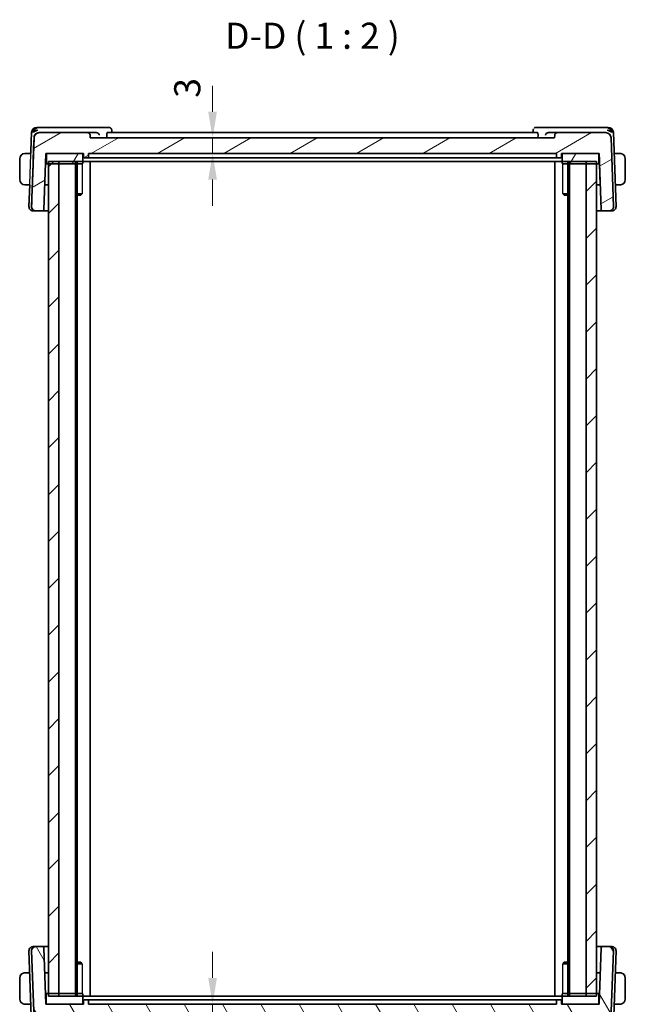
# Model space of a CAD drawing. Units: millimetres. Extents: x 29 to 3784, y 16 to 578.
# Drawn here: x 1291 to 1407, y 110 to 299 of the extents above; entities that cross this region are included whole.
import ezdxf

# ---------------------------------------------------------------- set-up
doc = ezdxf.new("R2010")
doc.units = ezdxf.units.MM
doc.header["$LTSCALE"] = 2
doc.layers.get('Defpoints').update_dxf_attribs({"lineweight": 25})
for name, color, linetype, lineweight in [('Dimension (ISO)', 7, 'Continuous', 18), ('Hatch (ISO)', 1, 'Continuous', 18), ('Symbol (ISO)', 7, 'Continuous', 18), ('Visible (ISO)', 7, 'Continuous', 35), ('Visible Narrow (ISO)', 7, 'Continuous', 25)]:
    doc.layers.add(name, color=color, linetype=linetype, lineweight=lineweight)
doc.styles.add('Note Text (TK)', font='txt')
doc.dimstyles.new('Default - Method 1b (TK)', dxfattribs={"dimscale": 2, "dimtxt": 2.5, "dimasz": 2.5, "dimexe": 1, "dimexo": 1.5, "dimgap": 1, "dimtad": 1, "dimtoh": 1, "dimrnd": 1e-08, "dimdsep": 46, "dimtxsty": 'Note Text (TK)', "dimcen": 0.09, "dimdle": 5, "dimclrd": 100, "dimclre": 100, "dimclrt": 7, "dimadec": 1, "dimazin": 1, "dimtfac": 1, "dimtmove": 0, "dimatfit": 3, "dimfxl": 1, "dimtolj": 1, "dimlwd": -1, "dimlwe": -1, "dimarcsym": 0})

# ---------------------------------------------------------------- blocks, each defined once
blk = doc.blocks.new('*D41')
at = {"layer": 'Defpoints', "color": 0}
for p in [(1304.42, 276.47), (1327.87, 276.47), (1304.12, 273.47)]:
    blk.add_point(p, dxfattribs=at)
at = {"layer": 'Dimension (ISO)', "color": 100}
for p, q in [((1327.87, 281.47), (1327.87, 286.47)), ((1307.42, 276.47), (1329.87, 276.47)), ((1327.87, 273.47), (1327.87, 276.47)), ((1307.12, 273.47), (1329.87, 273.47)), ((1327.87, 268.47), (1327.87, 263.47))]:
    blk.add_line(p, q, dxfattribs=at)
for points in [[(1327.04, 281.47), (1328.7, 281.47), (1327.87, 276.47)], [(1327.04, 268.47), (1328.7, 268.47), (1327.87, 273.47)]]:
    blk.add_solid(points, dxfattribs=at)
at = {"layer": 'Dimension (ISO)', "color": 7, "insert": (1323.02, 284.15), "char_height": 5, "attachment_point": 4, "rotation": 90, "style": 'Note Text (TK)'}
blk.add_mtext('\\A1;3', dxfattribs=at)
blk = doc.blocks.new('*D42')
at = {"layer": 'Defpoints', "color": 0}
for p in [(1304.12, 110.47), (1304.42, 107.47), (1327.87, 107.47)]:
    blk.add_point(p, dxfattribs=at)
at = {"layer": 'Dimension (ISO)', "color": 100}
for p, q in [((1327.87, 115.47), (1327.87, 120.47)), ((1327.87, 110.47), (1327.87, 107.47)), ((1327.87, 102.47), (1327.87, 97.47))]:
    blk.add_line(p, q, dxfattribs=at)
for points in [[(1327.04, 115.47), (1328.7, 115.47), (1327.87, 110.47)], [(1327.04, 102.47), (1328.7, 102.47), (1327.87, 107.47)]]:
    blk.add_solid(points, dxfattribs=at)
at = {"layer": 'Dimension (ISO)', "color": 7, "insert": (1323.14, 98.65), "char_height": 5, "attachment_point": 4, "rotation": 90, "style": 'Note Text (TK)'}
blk.add_mtext('\\A1;3', dxfattribs=at)

msp = doc.modelspace()

# ---------------------------------------------------------------- hatches: boundary and pattern name
at = {"layer": 'Hatch (ISO)'}
h = msp.add_hatch(dxfattribs=at)
h.set_pattern_fill('ANSI31', color=256, scale=50.8, angle=-14.999978, style=0)
h.set_pattern_definition([(30, (792, -0.5), (-3.175, 5.49926), [])])
edge = h.paths.add_edge_path()
edge.add_ellipse((1294.6634, 276.4683), major_axis=(-1, 0), ratio=1, start_angle=270.000001, end_angle=358.000001)
edge.add_line((1293.664, 276.5032), (1293.2028, 263.2963))
edge.add_ellipse((1294.0023, 263.2683), major_axis=(-0.8, 0), ratio=1, start_angle=358, end_angle=450)
edge.add_line((1294.0023, 262.4683), (1295.3466, 262.4683))
edge.add_ellipse((1295.3466, 262.6683), major_axis=(0.1439, 0.1389), ratio=1, start_angle=226, end_angle=314)
edge.add_line((1295.5465, 262.6614), (1295.9239, 273.4683))
edge.add_line((1295.9239, 273.4683), (1296.2239, 273.4683))
edge.add_line((1296.2239, 273.4683), (1302.8239, 273.4683))
edge.add_line((1302.8239, 273.4683), (1303.1239, 273.4683))
edge.add_line((1303.1239, 273.4683), (1303.1451, 272.8614))
edge.add_ellipse((1303.345, 272.8683), major_axis=(-0.1439, 0.1389), ratio=1, start_angle=46, end_angle=134)
edge.add_line((1303.345, 272.6683), (1303.9028, 272.6683))
edge.add_ellipse((1303.9028, 272.8683), major_axis=(0.1439, 0.1389), ratio=1, start_angle=226, end_angle=314)
edge.add_line((1304.1027, 272.8614), (1304.1239, 273.4683))
edge.add_line((1304.1239, 273.4683), (1393.7239, 273.4683))
edge.add_line((1393.7239, 273.4683), (1393.7451, 272.8614))
edge.add_ellipse((1393.945, 272.8683), major_axis=(-0.1439, 0.1389), ratio=1, start_angle=46, end_angle=134)
edge.add_line((1393.945, 272.6683), (1394.5028, 272.6683))
edge.add_ellipse((1394.5028, 272.8683), major_axis=(0.1439, 0.1389), ratio=1, start_angle=226, end_angle=314)
edge.add_line((1394.7027, 272.8614), (1394.7239, 273.4683))
edge.add_line((1394.7239, 273.4683), (1395.0239, 273.4683))
edge.add_line((1395.0239, 273.4683), (1401.6239, 273.4683))
edge.add_line((1401.6239, 273.4683), (1401.9239, 273.4683))
edge.add_line((1401.9239, 273.4683), (1402.3013, 262.6614))
edge.add_ellipse((1402.5012, 262.6683), major_axis=(-0.1439, 0.1389), ratio=1, start_angle=46, end_angle=134)
edge.add_line((1402.5012, 262.4683), (1403.8455, 262.4683))
edge.add_ellipse((1403.8455, 263.2683), major_axis=(0.8, 0), ratio=1, start_angle=270, end_angle=362)
edge.add_line((1404.645, 263.2963), (1404.1838, 276.5032))
edge.add_ellipse((1403.1844, 276.4683), major_axis=(1, 0), ratio=1, start_angle=1.999999, end_angle=89.999999)
edge.add_line((1403.1844, 277.4683), (1393.9068, 277.4683))
edge.add_spline(control_points=[(1393.9068, 277.4683), (1393.845, 277.4683), (1393.7724, 277.4539), (1393.6584, 277.4067), (1393.5968, 277.3655), (1393.5096, 277.2783), (1393.4684, 277.2167), (1393.4234, 277.108), (1393.4091, 277.0434), (1393.4071, 276.9858)], knot_values=[0.07404813, 0.07404813, 0.07404813, 0.07404813, 0.09256016, 0.09256016, 0.11107219, 0.11107219, 0.12958423, 0.12958423, 0.14637766, 0.14637766, 0.14637766, 0.14637766], degree=3, periodic=0)
edge.add_line((1393.4071, 276.9858), (1393.389, 276.4683))
edge.add_line((1393.389, 276.4683), (1304.4239, 276.4683))
edge.add_line((1304.4239, 276.4683), (1304.4058, 276.9858))
edge.add_spline(control_points=[(1304.4058, 276.9858), (1304.4038, 277.0434), (1304.3895, 277.108), (1304.3445, 277.2167), (1304.3033, 277.2783), (1304.2161, 277.3655), (1304.1545, 277.4067), (1304.0405, 277.4539), (1303.9679, 277.4683), (1303.9061, 277.4683)], knot_values=[0.14981486, 0.14981486, 0.14981486, 0.14981486, 0.16660829, 0.16660829, 0.18512032, 0.18512032, 0.20363236, 0.20363236, 0.22214439, 0.22214439, 0.22214439, 0.22214439], degree=3, periodic=0)
edge.add_line((1303.9061, 277.4683), (1294.6634, 277.4683))
h = msp.add_hatch(dxfattribs=at)
h.set_pattern_fill('ANSI31', color=256, scale=50.8, angle=14.999978, style=0)
h.set_pattern_definition([(60, (792, -0.5), (-5.49926, 3.175), [])])
edge = h.paths.add_edge_path()
edge.add_line((1401.6239, 273.4683), (1395.0239, 273.4683))
edge.add_ellipse((1395.0239, 273.2683), major_axis=(-0.2, 0), ratio=1, start_angle=270, end_angle=360)
edge.add_line((1394.8239, 273.2683), (1394.8239, 271.6683))
edge.add_ellipse((1395.0239, 271.6683), major_axis=(-0.2, 0), ratio=1, start_angle=0, end_angle=90)
edge.add_line((1395.0239, 271.4683), (1399.4221, 271.4683))
edge.add_line((1399.4221, 271.4683), (1401.4221, 271.4683))
edge.add_line((1401.4221, 271.4683), (1401.6239, 271.4683))
edge.add_ellipse((1401.6239, 271.6683), major_axis=(0.2, 0), ratio=1, start_angle=270, end_angle=360)
edge.add_line((1401.8239, 271.6683), (1401.8239, 273.2683))
edge.add_ellipse((1401.6239, 273.2683), major_axis=(0.2, 0), ratio=1, start_angle=0, end_angle=90)
edge = h.paths.add_edge_path()
edge.add_line((1302.8239, 273.4683), (1296.2239, 273.4683))
edge.add_ellipse((1296.2239, 273.2683), major_axis=(-0.2, 0), ratio=1, start_angle=270, end_angle=360)
edge.add_line((1296.0239, 273.2683), (1296.0239, 271.6683))
edge.add_ellipse((1296.2239, 271.6683), major_axis=(-0.2, 0), ratio=1, start_angle=0, end_angle=90)
edge.add_line((1296.2239, 271.4683), (1296.4221, 271.4683))
edge.add_line((1296.4221, 271.4683), (1298.4152, 271.4683))
edge.add_line((1298.4152, 271.4683), (1302.8239, 271.4683))
edge.add_ellipse((1302.8239, 271.6683), major_axis=(0.2, 0), ratio=1, start_angle=270, end_angle=360)
edge.add_line((1303.0239, 271.6683), (1303.0239, 273.2683))
edge.add_ellipse((1302.8239, 273.2683), major_axis=(0.2, 0), ratio=1, start_angle=0, end_angle=90)
h = msp.add_hatch(dxfattribs=at)
h.set_pattern_fill('ANSI31', color=256, scale=50.8, style=0)
h.set_pattern_definition([(45, (792, -1e-14), (-4.49013, 4.49013), [])])
h.paths.add_polyline_path([(1298.4152, 271.9683), (1296.4221, 271.9683), (1296.4221, 111.9683), (1298.4152, 111.9683)])
h.paths.add_polyline_path([(1401.4221, 111.9683), (1401.4221, 271.9683), (1399.4221, 271.9683), (1399.4221, 111.9683)])
h = msp.add_hatch(dxfattribs=at)
h.set_pattern_fill('ANSI31', color=256, scale=50.8, angle=75.000175, style=0)
h.set_pattern_definition([(120.0002, (792, 0.5), (-5.49925, -3.17502), [])])
edge = h.paths.add_edge_path()
edge.add_ellipse((1294.6616, 107.4683), major_axis=(-0.9994, -0.0349), ratio=1, start_angle=0, end_angle=88)
edge.add_line((1294.6616, 106.4683), (1303.9044, 106.4683))
edge.add_spline(control_points=[(1303.9044, 106.4683), (1303.9661, 106.4683), (1304.0387, 106.4828), (1304.1527, 106.53), (1304.2143, 106.5712), (1304.3015, 106.6584), (1304.3427, 106.72), (1304.3877, 106.8287), (1304.402, 106.8933), (1304.404, 106.9509)], knot_values=[0.07404813, 0.07404813, 0.07404813, 0.07404813, 0.09256016, 0.09256016, 0.11107219, 0.11107219, 0.12958423, 0.12958423, 0.14637766, 0.14637766, 0.14637766, 0.14637766], degree=3, periodic=0)
edge.add_line((1304.404, 106.9509), (1304.4221, 107.4683))
edge.add_line((1304.4221, 107.4683), (1393.3872, 107.4683))
edge.add_line((1393.3872, 107.4683), (1393.4053, 106.9509))
edge.add_spline(control_points=[(1393.4053, 106.9509), (1393.4073, 106.8933), (1393.4216, 106.8287), (1393.4666, 106.72), (1393.5078, 106.6584), (1393.595, 106.5712), (1393.6566, 106.53), (1393.7706, 106.4828), (1393.8433, 106.4683), (1393.905, 106.4683)], knot_values=[0.14981486, 0.14981486, 0.14981486, 0.14981486, 0.16660829, 0.16660829, 0.18512032, 0.18512032, 0.20363236, 0.20363236, 0.22214439, 0.22214439, 0.22214439, 0.22214439], degree=3, periodic=0)
edge.add_line((1393.905, 106.4683), (1403.1826, 106.4683))
edge.add_ellipse((1403.1826, 107.4683), major_axis=(0, -1), ratio=1, start_angle=0, end_angle=88)
edge.add_line((1404.182, 107.4334), (1404.6432, 120.6404))
edge.add_ellipse((1403.8437, 120.6683), major_axis=(0.7995, -0.0279), ratio=1, start_angle=0, end_angle=92)
edge.add_line((1403.8437, 121.4683), (1402.4994, 121.4683))
edge.add_ellipse((1402.4994, 121.2683), major_axis=(0, 0.2), ratio=1, start_angle=0, end_angle=88)
edge.add_line((1402.2995, 121.2753), (1401.9221, 110.4683))
edge.add_line((1401.9221, 110.4683), (1401.6221, 110.4683))
edge.add_line((1401.6221, 110.4683), (1395.0221, 110.4683))
edge.add_line((1395.0221, 110.4683), (1394.7221, 110.4683))
edge.add_line((1394.7221, 110.4683), (1394.7009, 111.0753))
edge.add_ellipse((1394.501, 111.0683), major_axis=(0.1999, 0.007), ratio=1, start_angle=0, end_angle=88)
edge.add_line((1394.501, 111.2683), (1393.9432, 111.2683))
edge.add_ellipse((1393.9432, 111.0683), major_axis=(0, 0.2), ratio=1, start_angle=0, end_angle=88)
edge.add_line((1393.7433, 111.0753), (1393.7221, 110.4683))
edge.add_line((1393.7221, 110.4683), (1304.1221, 110.4683))
edge.add_line((1304.1221, 110.4683), (1304.1009, 111.0753))
edge.add_ellipse((1303.901, 111.0683), major_axis=(0.1999, 0.007), ratio=1, start_angle=0, end_angle=88)
edge.add_line((1303.901, 111.2683), (1303.3432, 111.2683))
edge.add_ellipse((1303.3432, 111.0683), major_axis=(0, 0.2), ratio=1, start_angle=0, end_angle=88)
edge.add_line((1303.1433, 111.0753), (1303.1221, 110.4683))
edge.add_line((1303.1221, 110.4683), (1302.8221, 110.4683))
edge.add_line((1302.8221, 110.4683), (1296.2221, 110.4683))
edge.add_line((1296.2221, 110.4683), (1295.9221, 110.4683))
edge.add_line((1295.9221, 110.4683), (1295.5447, 121.2753))
edge.add_ellipse((1295.3448, 121.2683), major_axis=(0.1999, 0.007), ratio=1, start_angle=0, end_angle=88)
edge.add_line((1295.3448, 121.4683), (1294.0005, 121.4683))
edge.add_ellipse((1294.0005, 120.6683), major_axis=(0, 0.8), ratio=1, start_angle=0, end_angle=92)
edge.add_line((1293.201, 120.6404), (1293.6622, 107.4334))

# ---------------------------------------------------------------- linework, layer by layer
at = {"layer": 'Visible (ISO)'}
for p, q in [((1293.1971, 277.5032), (1293.0737, 273.9683)), ((1294.1968, 278.4683), (1294.1965, 278.4683)), ((1294.6179, 278.4683), (1294.1968, 278.4683)), ((1305.6616, 278.4683), (1294.6179, 278.4683)), ((1294.6634, 277.4683), (1294.662, 277.4683)), ((1303.9061, 277.4683), (1294.6634, 277.4683)), ((1305.6071, 277.4683), (1303.9061, 277.4683)), ((1308.0064, 278.4683), (1305.6616, 278.4683)), ((1390.1028, 277.4683), (1307.7051, 277.4683)), ((1308.5579, 277.9262), (1308.5765, 277.4683)), ((1389.2357, 277.4683), (1389.2543, 277.9262)), ((1392.1478, 278.4683), (1389.8059, 278.4683)), ((1403.227, 278.4683), (1392.1478, 278.4683)), ((1393.9068, 277.4683), (1392.2024, 277.4683)), ((1403.1844, 277.4683), (1393.9068, 277.4683)), ((1403.648, 278.4683), (1403.227, 278.4683)), ((1404.6473, 277.5032), (1405.1435, 263.2963)), ((1293.664, 276.5032), (1293.2028, 263.2963)), ((1304.4239, 276.4683), (1304.4058, 276.9858)), ((1393.389, 276.4683), (1304.4239, 276.4683)), ((1307.6025, 276.9858), (1307.6167, 276.4683)), ((1390.2056, 276.9858), (1390.1913, 276.4683)), ((1393.4071, 276.9858), (1393.389, 276.4683)), ((1404.645, 263.2963), (1404.1838, 276.5032)), ((1293.0739, 273.9683), (1293.0564, 273.4683)), ((1293.0737, 273.9683), (1293.0739, 273.9683)), ((1290.9221, 272.4683), (1290.9221, 268.4683)), ((1292.1767, 273.4683), (1293.0564, 273.4683)), ((1295.5465, 262.6614), (1295.9239, 273.4683)), ((1295.8715, 271.9683), (1296.0226, 271.9683)), ((1295.9239, 273.4683), (1303.1239, 273.4683)), ((1296.0223, 271.6683), (1296.0223, 271.9683)), ((1296.0226, 273.2683), (1296.0226, 271.6683)), ((1296.0239, 273.2683), (1296.0239, 271.6683)), ((1302.8239, 273.4683), (1296.2239, 273.4683)), ((1296.4221, 271.9683), (1296.4221, 111.9683)), ((1296.4221, 271.9683), (1401.4221, 271.9683)), ((1298.4152, 111.9683), (1298.4152, 271.9683)), ((1301.6221, 271.9683), (1301.6221, 111.9683)), ((1301.9242, 271.9683), (1301.9242, 111.9683)), ((1303.0239, 271.6683), (1303.0239, 273.2683)), ((1303.1436, 272.8614), (1303.1224, 273.4683)), ((1303.1239, 273.4683), (1303.1451, 272.8614)), ((1303.3435, 272.6683), (1303.345, 272.6683)), ((1303.345, 272.6683), (1303.9028, 272.6683)), ((1306.688, 272.6683), (1304.102, 272.6683)), ((1304.1027, 272.8614), (1304.1239, 273.4683)), ((1304.1239, 273.4683), (1393.7239, 273.4683)), ((1304.4221, 271.9683), (1304.4221, 111.9683)), ((1307.0794, 272.6683), (1390.765, 272.6683)), ((1393.7429, 272.6683), (1391.1564, 272.6683)), ((1393.4221, 271.9683), (1393.4221, 111.9683)), ((1393.7239, 273.4683), (1393.7451, 272.8614)), ((1393.9436, 272.6683), (1393.945, 272.6683)), ((1393.945, 272.6683), (1394.5028, 272.6683)), ((1394.7027, 272.8614), (1394.7239, 273.4683)), ((1394.7239, 273.4683), (1401.9239, 273.4683)), ((1394.8239, 273.2683), (1394.8239, 271.6683)), ((1401.6239, 273.4683), (1395.0239, 273.4683)), ((1395.92, 271.9683), (1395.92, 111.9683)), ((1396.2221, 271.9683), (1396.2221, 111.9683)), ((1399.4221, 271.9683), (1399.4221, 111.9683)), ((1401.4221, 111.9683), (1401.4221, 271.9683)), ((1401.8239, 271.6683), (1401.8239, 273.2683)), ((1401.8239, 271.9683), (1401.9749, 271.9683)), ((1401.9225, 273.4683), (1401.9682, 272.1614)), ((1401.9239, 273.4683), (1402.3013, 262.6614)), ((1405.6679, 273.4683), (1404.7883, 273.4683)), ((1406.9222, 268.4683), (1406.9222, 272.4683)), ((1295.8541, 271.4683), (1296.2223, 271.4683)), ((1296.2223, 271.4683), (1296.2226, 271.4683)), ((1296.2226, 271.4683), (1296.2239, 271.4683)), ((1296.2239, 271.4683), (1302.8239, 271.4683)), ((1298.4152, 271.4683), (1296.4221, 271.4683)), ((1302.8239, 271.4683), (1302.8962, 271.4683)), ((1394.9491, 271.4683), (1395.0224, 271.4683)), ((1395.0224, 271.4683), (1395.0239, 271.4683)), ((1395.0239, 271.4683), (1401.6239, 271.4683)), ((1401.4221, 271.4683), (1399.4221, 271.4683)), ((1401.6239, 271.4683), (1401.9921, 271.4683)), ((1401.9921, 271.4683), (1402.1318, 267.4683)), ((1291.9221, 267.4683), (1291.9223, 267.4683)), ((1292.1767, 267.4683), (1292.8469, 267.4683)), ((1292.8467, 267.4683), (1292.701, 263.2963)), ((1296.4221, 267.4683), (1295.7144, 267.4683)), ((1402.1316, 267.4683), (1401.4221, 267.4683)), ((1402.1318, 267.4683), (1402.1316, 267.4683)), ((1404.9978, 267.4683), (1405.6679, 267.4683)), ((1301.9242, 265.7751), (1302.8962, 265.7751)), ((1302.6154, 265.4683), (1301.9242, 265.4683)), ((1302.6154, 265.4683), (1302.7502, 265.6032)), ((1394.9491, 265.7751), (1395.92, 265.7751)), ((1395.2288, 265.4683), (1395.0956, 265.6015)), ((1395.92, 265.4683), (1395.2288, 265.4683)), ((1293.5005, 262.4683), (1293.5008, 262.4683)), ((1293.5219, 262.4683), (1293.5008, 262.4683)), ((1293.5219, 262.4683), (1293.8911, 262.4683)), ((1294.0009, 262.4683), (1293.8911, 262.4683)), ((1294.0009, 262.4683), (1294.0023, 262.4683)), ((1294.0023, 262.4683), (1295.3466, 262.4683)), ((1295.3466, 262.4683), (1296.4221, 262.4683)), ((1401.4221, 262.4683), (1402.4994, 262.4683)), ((1402.4994, 262.4683), (1402.5012, 262.4683)), ((1402.5012, 262.4683), (1403.8455, 262.4683)), ((1403.9538, 262.4683), (1403.8455, 262.4683)), ((1403.9538, 262.4683), (1404.3229, 262.4683)), ((1404.344, 262.4683), (1404.3229, 262.4683)), ((1293.5005, 121.4683), (1293.5216, 121.4683)), ((1293.8908, 121.4683), (1293.5216, 121.4683)), ((1293.8908, 121.4683), (1294.0005, 121.4683)), ((1295.3448, 121.4683), (1294.0005, 121.4683)), ((1296.4221, 121.4683), (1295.3448, 121.4683)), ((1295.9221, 110.4683), (1295.5447, 121.2753)), ((1402.4994, 121.4683), (1401.4221, 121.4683)), ((1402.2995, 121.2753), (1401.9221, 110.4683)), ((1403.8437, 121.4683), (1402.4994, 121.4683)), ((1403.8437, 121.4683), (1403.9535, 121.4683)), ((1404.3226, 121.4683), (1403.9535, 121.4683)), ((1404.3226, 121.4683), (1404.3437, 121.4683)), ((1292.701, 120.6404), (1293.1971, 106.4334)), ((1293.201, 120.6404), (1293.6622, 107.4334)), ((1404.182, 107.4334), (1404.6432, 120.6404)), ((1404.6471, 106.4334), (1405.1432, 120.6404)), ((1301.9242, 118.4683), (1302.6154, 118.4683)), ((1302.8951, 118.1616), (1301.9242, 118.1616)), ((1302.6154, 118.4683), (1302.7486, 118.3351)), ((1395.92, 118.1616), (1394.9491, 118.1616)), ((1395.2288, 118.4683), (1395.0956, 118.3351)), ((1395.2288, 118.4683), (1395.92, 118.4683)), ((1290.9221, 115.4683), (1290.9221, 111.4683)), ((1292.8467, 116.4683), (1292.1765, 116.4683)), ((1295.7126, 116.4683), (1296.4221, 116.4683)), ((1401.4221, 116.4683), (1402.1316, 116.4683)), ((1405.6677, 116.4683), (1404.9975, 116.4683)), ((1406.9221, 111.4683), (1406.9221, 115.4683)), ((1296.2221, 112.4683), (1295.8523, 112.4683)), ((1296.0221, 111.9683), (1295.8697, 111.9683)), ((1296.0221, 112.2683), (1296.0221, 110.6683)), ((1302.8221, 112.4683), (1296.2221, 112.4683)), ((1296.4221, 112.4683), (1298.4152, 112.4683)), ((1401.4221, 111.9683), (1296.4221, 111.9683)), ((1302.8951, 112.4683), (1302.8221, 112.4683)), ((1303.0221, 110.6683), (1303.0221, 112.2683)), ((1394.8221, 112.2683), (1394.8221, 110.6683)), ((1395.0221, 112.4683), (1394.9491, 112.4683)), ((1401.6221, 112.4683), (1395.0221, 112.4683)), ((1399.4221, 112.4683), (1401.4221, 112.4683)), ((1401.992, 112.4683), (1401.6221, 112.4683)), ((1401.8221, 110.6683), (1401.8221, 112.2683)), ((1401.9745, 111.9683), (1401.8221, 111.9683)), ((1292.1765, 110.4683), (1293.0562, 110.4683)), ((1303.1221, 110.4683), (1295.9221, 110.4683)), ((1296.2221, 110.4683), (1302.8221, 110.4683)), ((1303.1433, 111.0753), (1303.1221, 110.4683)), ((1303.901, 111.2683), (1303.3432, 111.2683)), ((1304.1221, 110.4683), (1304.1009, 111.0753)), ((1304.1017, 111.2683), (1306.688, 111.2683)), ((1393.7221, 110.4683), (1304.1221, 110.4683)), ((1390.7649, 111.2683), (1307.0793, 111.2683)), ((1391.1563, 111.2683), (1393.7426, 111.2683)), ((1393.7433, 111.0753), (1393.7221, 110.4683)), ((1394.501, 111.2683), (1393.9432, 111.2683)), ((1394.7221, 110.4683), (1394.7009, 111.0753)), ((1401.9221, 110.4683), (1394.7221, 110.4683)), ((1395.0221, 110.4683), (1401.6221, 110.4683)), ((1405.6677, 110.4683), (1404.788, 110.4683))]:
    msp.add_line(p, q, dxfattribs=at)
for centre, radius, start, end in [((1294.1965, 277.4683), 1, 90, 178), ((1294.6634, 276.4683), 1, 90, 178), ((1294.662, 276.4683), 1, 90.000144, 106.685301), ((1403.1844, 276.4683), 1, 2, 90), ((1403.648, 277.4683), 1, 2.000034, 90), ((1291.9221, 272.4683), 1, 90.578067, 180), ((1296.2226, 273.2683), 0.2, 90, 180), ((1296.2239, 273.2683), 0.2, 90, 180), ((1302.8239, 273.2683), 0.2, 0, 90), ((1303.3435, 272.8683), 0.2, 182.000091, 270), ((1303.345, 272.8683), 0.2, 182, 270), ((1303.9028, 272.8683), 0.2, 270, 358), ((1393.945, 272.8683), 0.2, 182, 270), ((1394.5028, 272.8683), 0.2, 270, 358), ((1395.0239, 273.2683), 0.2, 90, 180), ((1401.6239, 273.2683), 0.2, 0, 90), ((1296.2226, 271.6683), 0.2, 180, 270), ((1296.2239, 271.6683), 0.2, 180, 270), ((1302.8239, 271.6683), 0.2, 270, 0), ((1395.0239, 271.6683), 0.2, 180, 270), ((1401.6239, 271.6683), 0.2, 270, 0), ((1291.9221, 268.4683), 1, 180, 270), ((1293.5005, 263.2683), 0.8, 178, 270), ((1294.0023, 263.2683), 0.8, 178, 270), ((1295.3466, 262.6683), 0.2, 270, 358), ((1402.5012, 262.6683), 0.2, 182, 270), ((1403.8455, 263.2683), 0.8, 270, 2), ((1404.344, 263.2683), 0.8, 270, 2), ((1293.5005, 120.6683), 0.8, 90, 182), ((1294.0005, 120.6683), 0.8, 90, 182), ((1295.3448, 121.2683), 0.2, 2, 90), ((1402.4994, 121.2683), 0.2, 90, 178), ((1403.8437, 120.6683), 0.8, 358, 90), ((1404.3437, 120.6683), 0.8, 358, 90), ((1291.9221, 115.4683), 1, 97.635382, 180), ((1405.9221, 115.4683), 1, 0, 82.364618), ((1291.9221, 111.4683), 1, 180, 262.364618), ((1296.2221, 112.2683), 0.2, 90, 180), ((1302.8221, 112.2683), 0.2, 0, 90), ((1395.0221, 112.2683), 0.2, 90, 180), ((1401.6221, 112.2683), 0.2, 0, 90), ((1405.9221, 111.4683), 1, 277.635382, 0), ((1296.2221, 110.6683), 0.2, 180, 270), ((1302.8221, 110.6683), 0.2, 270, 0), ((1303.3432, 111.0683), 0.2, 90, 178), ((1303.901, 111.0683), 0.2, 2, 90), ((1393.9432, 111.0683), 0.2, 90, 178), ((1394.501, 111.0683), 0.2, 2, 90), ((1395.0221, 110.6683), 0.2, 180, 270), ((1401.6221, 110.6683), 0.2, 270, 0)]:
    msp.add_arc(centre, radius, start, end, dxfattribs=at)
for centre, major_axis, ratio, start_param, end_param in [((1294.3765, 277.4683), (-0.6364, -0.869), 0.77748944, 4.08869138, 5.19508721), ((1294.3765, 277.4683), (0.9982, 0.2534), 0.44530306, 1.44875435, 2.55515018), ((1305.6044, 276.9702), (-0.5, -0.0818), 0.98292187, 4.40912478, 4.54751058), ((1392.2052, 276.9702), (-0.4999, 0.0818), 0.98291122, 4.87735898, 5.01579622), ((1403.4684, 277.4683), (0.9982, -0.2534), 0.44534341, 0.58627975, 1.69267558), ((1403.4684, 277.4683), (-0.6364, 0.869), 0.77756331, 4.22960802, 5.33600385), ((1295.477, 328.4663), (-2.6185, -74.9881), 0.00001, 0.51752442, 0.80524497), ((1303.3435, 272.8683), (-0.1999, -0.007), 0.02288009, 6.28311355, 6.28318535), ((1401.9679, 272.1683), (0.007, -0.2), 0.00007174, 6.2831828, 7.81907254), ((1405.9223, 272.4683), (0, 1), 0.99994254, 4.71238898, 6.14992275), ((1296.2223, 271.6683), (0, 0.2), 0.99992817, 1.57079633, 3.14159265), ((1405.9223, 268.4683), (0, 1), 0.99994254, 3.27485521, 4.71238898)]:
    msp.add_ellipse(centre, major_axis=major_axis, ratio=ratio, start_param=start_param, end_param=end_param, dxfattribs=at)
for points, knots in [([(1293.6626, 276.5032), (1293.6658, 276.5929), (1293.6818, 276.6874), (1293.7408, 276.8697), (1293.785, 276.9572), (1293.8873, 277.1074), (1293.9546, 277.1824), (1294.1112, 277.3091), (1294.2006, 277.3608), (1294.3174, 277.4076), (1294.3458, 277.4174), (1294.3749, 277.4262)], [0.280603823, 0.280603823, 0.280603823, 0.280603823, 0.307375583, 0.307375583, 0.335476875, 0.335476875, 0.364483214, 0.364483214, 0.393489552, 0.393489552, 0.402301551, 0.402301551, 0.402301551, 0.402301551]), ([(1304.4058, 276.9858), (1304.4038, 277.0434), (1304.3895, 277.108), (1304.3445, 277.2167), (1304.3033, 277.2783), (1304.2161, 277.3655), (1304.1545, 277.4067), (1304.0405, 277.4539), (1303.9679, 277.4683), (1303.9061, 277.4683)], [0.1498148573, 0.1498148573, 0.1498148573, 0.1498148573, 0.1666082915, 0.1666082915, 0.1851203238, 0.1851203238, 0.2036323562, 0.2036323562, 0.2221443886, 0.2221443886, 0.2221443886, 0.2221443886]), ([(1305.677, 277.4636), (1305.7112, 277.4589), (1305.7447, 277.4509), (1305.8098, 277.429), (1305.8412, 277.4152), (1305.9184, 277.3735), (1305.9734, 277.3353), (1306.0672, 277.2375), (1306.1009, 277.1903), (1306.1532, 277.0923), (1306.172, 277.0405), (1306.1827, 276.9875), (1306.1829, 276.9867), (1306.1831, 276.9858)], [0, 0, 0, 0, 0.0103609437, 0.0103609437, 0.0209349957, 0.0209349957, 0.0381634551, 0.0381634551, 0.0518273041, 0.0518273041, 0.0657596974, 0.0657596974, 0.0659910792, 0.0659910792, 0.0659910792, 0.0659910792]), ([(1307.6025, 276.9858), (1307.6008, 277.0448), (1307.6017, 277.1068), (1307.6095, 277.2253), (1307.6168, 277.281), (1307.635, 277.3692), (1307.6473, 277.4073), (1307.675, 277.4565), (1307.6903, 277.4683), (1307.7051, 277.4683)], [0.0013359848, 0.0013359848, 0.0013359848, 0.0013359848, 0.0189126799, 0.0189126799, 0.0378253598, 0.0378253598, 0.0570485304, 0.0570485304, 0.0758489413, 0.0758489413, 0.0758489413, 0.0758489413]), ([(1308.0064, 278.4683), (1308.0643, 278.4683), (1308.123, 278.4584), (1308.2336, 278.421), (1308.2865, 278.393), (1308.3452, 278.3496), (1308.3574, 278.3398), (1308.3691, 278.3295)], [0, 0, 0, 0, 0.0180357826, 0.0180357826, 0.0362639158, 0.0362639158, 0.0412837318, 0.0412837318, 0.0412837318, 0.0412837318]), ([(1308.3691, 278.3295), (1308.4157, 278.2889), (1308.4556, 278.2396), (1308.5159, 278.1321), (1308.5371, 278.0729), (1308.5539, 277.9844), (1308.5571, 277.9549), (1308.5581, 277.926)], [0.000025393, 0.000025393, 0.000025393, 0.000025393, 0.0192676596, 0.0192676596, 0.0382013832, 0.0382013832, 0.0475541872, 0.0475541872, 0.0475541872, 0.0475541872]), ([(1389.2541, 277.9262), (1389.2563, 277.9793), (1389.2667, 278.0347), (1389.3014, 278.1317), (1389.3234, 278.1749), (1389.3502, 278.2146)], [0, 0, 0, 0, 0.0173603205, 0.0173603205, 0.0321089104, 0.0321089104, 0.0321089104, 0.0321089104]), ([(1389.4431, 278.3295), (1389.4877, 278.3685), (1389.5405, 278.402), (1389.652, 278.4488), (1389.7116, 278.4632), (1389.7826, 278.468), (1389.7942, 278.4683), (1389.8059, 278.4683)], [0, 0, 0, 0, 0.0191299597, 0.0191299597, 0.0376440018, 0.0376440018, 0.0412746124, 0.0412746124, 0.0412746124, 0.0412746124]), ([(1390.1028, 277.4683), (1390.1176, 277.4683), (1390.133, 277.4565), (1390.1607, 277.4073), (1390.1729, 277.3692), (1390.1912, 277.281), (1390.1985, 277.2253), (1390.2063, 277.1068), (1390.2072, 277.0448), (1390.2056, 276.9858)], [-0.075849431, -0.075849431, -0.075849431, -0.075849431, -0.0570488987, -0.0570488987, -0.0378254743, -0.0378254743, -0.0189127372, -0.0189127372, -0.0013358661, -0.0013358661, -0.0013358661, -0.0013358661]), ([(1391.6263, 276.9858), (1391.6265, 276.9867), (1391.6267, 276.9875), (1391.6375, 277.0405), (1391.6563, 277.0923), (1391.7086, 277.1903), (1391.7423, 277.2375), (1391.8361, 277.3353), (1391.8911, 277.3735), (1391.9683, 277.4152), (1391.9997, 277.429), (1392.0648, 277.4509), (1392.0983, 277.4589), (1392.1325, 277.4636)], [-0.000358175, -0.000358175, -0.000358175, -0.000358175, 0, 0, 0.02156612, 0.02156612, 0.042716547, 0.042716547, 0.069384648, 0.069384648, 0.085752159, 0.085752159, 0.101789742, 0.101789742, 0.101789742, 0.101789742]), ([(1393.9068, 277.4683), (1393.845, 277.4683), (1393.7724, 277.4539), (1393.6584, 277.4067), (1393.5968, 277.3655), (1393.5096, 277.2783), (1393.4684, 277.2167), (1393.4234, 277.108), (1393.4091, 277.0434), (1393.4071, 276.9858)], [0.0740481296, 0.0740481296, 0.0740481296, 0.0740481296, 0.0925601621, 0.0925601621, 0.1110721945, 0.1110721945, 0.1295842269, 0.1295842269, 0.1463776611, 0.1463776611, 0.1463776611, 0.1463776611]), ([(1291.9704, 273.4683), (1291.96, 273.4683), (1291.9506, 273.4683), (1291.9428, 273.4683), (1291.9336, 273.4684), (1291.9265, 273.4684), (1291.9223, 273.4684)], [0.741726882, 0.741726882, 0.741726882, 0.741726882, 0.860546319, 0.860546319, 0.860546319, 1, 1, 1, 1]), ([(1292.1767, 273.4683), (1292.1698, 273.4683), (1292.1569, 273.4683), (1292.1405, 273.4683), (1292.1299, 273.4683), (1292.1178, 273.4683), (1292.105, 273.4683), (1292.0937, 273.4683), (1292.0819, 273.4683), (1292.07, 273.4683), (1292.0586, 273.4683), (1292.0471, 273.4683), (1292.0359, 273.4683), (1292.0245, 273.4683), (1292.0134, 273.4683), (1292.0028, 273.4683), (1291.9913, 273.4683), (1291.9803, 273.4683), (1291.9704, 273.4683)], [0, 0, 0, 0, 0.19035453, 0.19035453, 0.19035453, 0.313863222, 0.313863222, 0.313863222, 0.421406083, 0.421406083, 0.421406083, 0.523967972, 0.523967972, 0.523967972, 0.628134753, 0.628134753, 0.628134753, 0.741726882, 0.741726882, 0.741726882, 0.741726882]), ([(1303.9028, 272.6683), (1303.9087, 272.6683), (1303.9531, 272.6683), (1304.05, 272.6683), (1304.102, 272.6683)], [-0.0385950716, -0.0385950716, -0.0385950716, -0.0385950716, -0.0179770318, 0, 0, 0, 0]), ([(1393.7429, 272.6683), (1393.7949, 272.6683), (1393.9003, 272.6683), (1393.9435, 272.6683), (1393.9436, 272.6683)], [-0.0419464076, -0.0419464076, -0.0419464076, -0.0419464076, -0.0239693757, 0, 0, 0, 0]), ([(1405.8742, 273.4683), (1405.8624, 273.4683), (1405.8492, 273.4683), (1405.8352, 273.4683), (1405.8224, 273.4683), (1405.8089, 273.4683), (1405.7952, 273.4683), (1405.7814, 273.4683), (1405.7673, 273.4683), (1405.7537, 273.4683), (1405.7385, 273.4683), (1405.724, 273.4683), (1405.7112, 273.4683), (1405.6915, 273.4683), (1405.6758, 273.4683), (1405.6679, 273.4683)], [0.258273118, 0.258273118, 0.258273118, 0.258273118, 0.393143911, 0.393143911, 0.393143911, 0.516901466, 0.516901466, 0.516901466, 0.642015716, 0.642015716, 0.642015716, 0.782669876, 0.782669876, 0.782669876, 1, 1, 1, 1]), ([(1405.9223, 273.4683), (1405.9199, 273.4683), (1405.9167, 273.4683), (1405.9127, 273.4683), (1405.9034, 273.4684), (1405.8899, 273.4683), (1405.8742, 273.4683)], [0.000000157, 0.000000157, 0.000000157, 0.000000157, 0.07789573, 0.07789573, 0.07789573, 0.258273118, 0.258273118, 0.258273118, 0.258273118]), ([(1406.0552, 273.4595), (1406.051, 273.46), (1406.0376, 273.4618), (1406.0206, 273.4635), (1406.0098, 273.4646), (1405.9976, 273.4656), (1405.9854, 273.4664), (1405.9727, 273.4672), (1405.9601, 273.4677), (1405.9494, 273.468), (1405.9362, 273.4683), (1405.926, 273.4683), (1405.9223, 273.4683)], [0, 0, 0, 0, 0.32158277, 0.32158277, 0.32158277, 0.52551233, 0.52551233, 0.52551233, 0.73736223, 0.73736223, 0.73736223, 1, 1, 1, 1]), ([(1291.9223, 267.4684), (1291.9247, 267.4684), (1291.9279, 267.4684), (1291.9319, 267.4684), (1291.9412, 267.4683), (1291.9546, 267.4683), (1291.9704, 267.4683)], [0.000000157, 0.000000157, 0.000000157, 0.000000157, 0.07789573, 0.07789573, 0.07789573, 0.258273118, 0.258273118, 0.258273118, 0.258273118]), ([(1291.9704, 267.4683), (1291.9822, 267.4683), (1291.9954, 267.4683), (1292.0094, 267.4683), (1292.0222, 267.4683), (1292.0357, 267.4683), (1292.0494, 267.4683), (1292.0632, 267.4683), (1292.0773, 267.4683), (1292.0909, 267.4683), (1292.1061, 267.4683), (1292.1206, 267.4683), (1292.1334, 267.4683), (1292.1531, 267.4683), (1292.1688, 267.4683), (1292.1767, 267.4683)], [0.258273118, 0.258273118, 0.258273118, 0.258273118, 0.393143911, 0.393143911, 0.393143911, 0.516901466, 0.516901466, 0.516901466, 0.642015716, 0.642015716, 0.642015716, 0.782669876, 0.782669876, 0.782669876, 1, 1, 1, 1]), ([(1405.6679, 267.4683), (1405.6748, 267.4683), (1405.6877, 267.4683), (1405.7041, 267.4683), (1405.7147, 267.4683), (1405.7268, 267.4683), (1405.7396, 267.4683), (1405.7509, 267.4683), (1405.7627, 267.4683), (1405.7746, 267.4683), (1405.786, 267.4683), (1405.7975, 267.4683), (1405.8087, 267.4683), (1405.8201, 267.4683), (1405.8311, 267.4683), (1405.8417, 267.4683), (1405.8533, 267.4683), (1405.8642, 267.4683), (1405.8742, 267.4683)], [0, 0, 0, 0, 0.19035453, 0.19035453, 0.19035453, 0.313863222, 0.313863222, 0.313863222, 0.421406083, 0.421406083, 0.421406083, 0.523967972, 0.523967972, 0.523967972, 0.628134753, 0.628134753, 0.628134753, 0.741726882, 0.741726882, 0.741726882, 0.741726882]), ([(1405.8742, 267.4683), (1405.8846, 267.4683), (1405.894, 267.4684), (1405.9018, 267.4683), (1405.911, 267.4683), (1405.918, 267.4683), (1405.9223, 267.4683)], [0.741726882, 0.741726882, 0.741726882, 0.741726882, 0.860546319, 0.860546319, 0.860546319, 1, 1, 1, 1]), ([(1405.9223, 267.4683), (1405.9236, 267.4683), (1405.9258, 267.4683), (1405.9286, 267.4684), (1405.9348, 267.4684), (1405.9439, 267.4685), (1405.9546, 267.4689), (1405.9625, 267.4691), (1405.9713, 267.4695), (1405.9803, 267.47), (1405.9888, 267.4705), (1405.9974, 267.4711), (1406.0056, 267.4718), (1406.0145, 267.4726), (1406.0231, 267.4734), (1406.0305, 267.4742), (1406.0427, 267.4756), (1406.0519, 267.4768), (1406.0552, 267.4772)], [0.000000144, 0.000000144, 0.000000144, 0.000000144, 0.094244623, 0.094244623, 0.094244623, 0.296084967, 0.296084967, 0.296084967, 0.446134625, 0.446134625, 0.446134625, 0.588438527, 0.588438527, 0.588438527, 0.744229367, 0.744229367, 0.744229367, 1, 1, 1, 1]), ([(1293.2014, 263.2963), (1293.1991, 263.2317), (1293.2047, 263.167), (1293.2311, 263.0413), (1293.2517, 262.9807), (1293.3083, 262.8623), (1293.3613, 262.77), (1293.5255, 262.6184), (1293.6023, 262.569), (1293.7558, 262.5028), (1293.8256, 262.4852), (1293.93, 262.4704), (1293.9674, 262.4684), (1294.0002, 262.4683), (1294.0006, 262.4683), (1294.0009, 262.4683)], [-0.134532916, -0.134532916, -0.134532916, -0.134532916, -0.106720613, -0.106720613, -0.079245609, -0.079245609, -0.049897629, -0.049897629, -0.029572043, -0.029572043, -0.011684491, -0.011684491, 0, 0, 0.000117146, 0.000117146, 0.000117146, 0.000117146]), ([(1293.2014, 263.2972), (1293.2014, 263.297), (1293.2014, 263.2968), (1293.2014, 263.2966), (1293.2014, 263.2964), (1293.2014, 263.2963)], [0, 0, 0, 0, 0.000053039993, 0.000053039993, 0.000184973186, 0.000184973186, 0.000184973186, 0.000184973186]), ([(1291.9221, 116.4684), (1291.9208, 116.4684), (1291.9186, 116.4684), (1291.9158, 116.4683), (1291.9097, 116.4683), (1291.9005, 116.4682), (1291.8898, 116.4678), (1291.8819, 116.4676), (1291.8731, 116.4672), (1291.8641, 116.4667), (1291.8556, 116.4662), (1291.847, 116.4656), (1291.8388, 116.4649), (1291.8299, 116.4641), (1291.8213, 116.4633), (1291.8139, 116.4625), (1291.8017, 116.4611), (1291.7925, 116.4599), (1291.7892, 116.4595)], [0.000000144, 0.000000144, 0.000000144, 0.000000144, 0.094244623, 0.094244623, 0.094244623, 0.296084967, 0.296084967, 0.296084967, 0.446134625, 0.446134625, 0.446134625, 0.588438527, 0.588438527, 0.588438527, 0.744229367, 0.744229367, 0.744229367, 1, 1, 1, 1]), ([(1291.9702, 116.4683), (1291.9598, 116.4683), (1291.9504, 116.4683), (1291.9426, 116.4683), (1291.9334, 116.4684), (1291.9264, 116.4684), (1291.9221, 116.4684)], [0.741726882, 0.741726882, 0.741726882, 0.741726882, 0.860546319, 0.860546319, 0.860546319, 1, 1, 1, 1]), ([(1292.1765, 116.4683), (1292.1696, 116.4683), (1292.1567, 116.4683), (1292.1403, 116.4683), (1292.1297, 116.4683), (1292.1177, 116.4683), (1292.1048, 116.4683), (1292.0936, 116.4683), (1292.0817, 116.4683), (1292.0698, 116.4683), (1292.0584, 116.4683), (1292.0469, 116.4683), (1292.0357, 116.4683), (1292.0243, 116.4683), (1292.0133, 116.4683), (1292.0027, 116.4683), (1291.9911, 116.4683), (1291.9802, 116.4683), (1291.9702, 116.4683)], [0, 0, 0, 0, 0.19035453, 0.19035453, 0.19035453, 0.313863222, 0.313863222, 0.313863222, 0.421406083, 0.421406083, 0.421406083, 0.523967972, 0.523967972, 0.523967972, 0.628134753, 0.628134753, 0.628134753, 0.741726882, 0.741726882, 0.741726882, 0.741726882]), ([(1405.8741, 116.4683), (1405.8622, 116.4683), (1405.849, 116.4683), (1405.835, 116.4683), (1405.8222, 116.4683), (1405.8087, 116.4683), (1405.795, 116.4683), (1405.7812, 116.4683), (1405.7671, 116.4683), (1405.7535, 116.4683), (1405.7383, 116.4683), (1405.7238, 116.4683), (1405.711, 116.4683), (1405.6913, 116.4683), (1405.6756, 116.4683), (1405.6677, 116.4683)], [0.258273118, 0.258273118, 0.258273118, 0.258273118, 0.393143911, 0.393143911, 0.393143911, 0.516901466, 0.516901466, 0.516901466, 0.642015716, 0.642015716, 0.642015716, 0.782669876, 0.782669876, 0.782669876, 1, 1, 1, 1]), ([(1405.9221, 116.4683), (1405.9197, 116.4683), (1405.9165, 116.4683), (1405.9125, 116.4683), (1405.9033, 116.4684), (1405.8898, 116.4683), (1405.8741, 116.4683)], [0.000000157, 0.000000157, 0.000000157, 0.000000157, 0.07789573, 0.07789573, 0.07789573, 0.258273118, 0.258273118, 0.258273118, 0.258273118]), ([(1406.055, 116.4595), (1406.0509, 116.46), (1406.0374, 116.4618), (1406.0204, 116.4635), (1406.0096, 116.4646), (1405.9974, 116.4656), (1405.9852, 116.4664), (1405.9726, 116.4672), (1405.9599, 116.4677), (1405.9492, 116.468), (1405.936, 116.4683), (1405.9258, 116.4683), (1405.9221, 116.4683)], [0, 0, 0, 0, 0.32158277, 0.32158277, 0.32158277, 0.52551233, 0.52551233, 0.52551233, 0.73736223, 0.73736223, 0.73736223, 1, 1, 1, 1]), ([(1291.7892, 110.4772), (1291.7934, 110.4767), (1291.8068, 110.4749), (1291.8238, 110.4732), (1291.8346, 110.4721), (1291.8468, 110.4711), (1291.859, 110.4703), (1291.8717, 110.4695), (1291.8843, 110.469), (1291.895, 110.4687), (1291.9082, 110.4684), (1291.9184, 110.4684), (1291.9221, 110.4684)], [0, 0, 0, 0, 0.32158277, 0.32158277, 0.32158277, 0.52551233, 0.52551233, 0.52551233, 0.73736223, 0.73736223, 0.73736223, 1, 1, 1, 1]), ([(1291.9221, 110.4684), (1291.9245, 110.4684), (1291.9277, 110.4684), (1291.9317, 110.4684), (1291.941, 110.4683), (1291.9545, 110.4683), (1291.9702, 110.4683)], [0.000000157, 0.000000157, 0.000000157, 0.000000157, 0.07789573, 0.07789573, 0.07789573, 0.258273118, 0.258273118, 0.258273118, 0.258273118]), ([(1291.9702, 110.4683), (1291.982, 110.4683), (1291.9953, 110.4683), (1292.0092, 110.4683), (1292.022, 110.4683), (1292.0355, 110.4683), (1292.0492, 110.4683), (1292.063, 110.4683), (1292.0772, 110.4683), (1292.0907, 110.4683), (1292.1059, 110.4683), (1292.1204, 110.4683), (1292.1332, 110.4683), (1292.1529, 110.4683), (1292.1686, 110.4683), (1292.1765, 110.4683)], [0.258273118, 0.258273118, 0.258273118, 0.258273118, 0.393143911, 0.393143911, 0.393143911, 0.516901466, 0.516901466, 0.516901466, 0.642015716, 0.642015716, 0.642015716, 0.782669876, 0.782669876, 0.782669876, 1, 1, 1, 1]), ([(1304.1017, 111.2683), (1304.0324, 111.2683), (1303.933, 111.2683), (1303.9138, 111.2683), (1303.901, 111.2683)], [-0.0419464076, -0.0419464076, -0.0419464076, -0.0419464076, -0.0179770318, 0, 0, 0, 0]), ([(1393.9432, 111.2683), (1393.9259, 111.2683), (1393.8999, 111.2683), (1393.7945, 111.2683), (1393.7426, 111.2683)], [-0.0419464075, -0.0419464075, -0.0419464075, -0.0419464075, -0.0179770318, 0, 0, 0, 0]), ([(1405.6677, 110.4683), (1405.6746, 110.4683), (1405.6875, 110.4683), (1405.7039, 110.4683), (1405.7145, 110.4683), (1405.7266, 110.4683), (1405.7395, 110.4683), (1405.7507, 110.4683), (1405.7625, 110.4683), (1405.7745, 110.4683), (1405.7858, 110.4683), (1405.7973, 110.4683), (1405.8085, 110.4683), (1405.8199, 110.4683), (1405.831, 110.4683), (1405.8416, 110.4683), (1405.8531, 110.4683), (1405.8641, 110.4683), (1405.8741, 110.4683)], [0, 0, 0, 0, 0.19035453, 0.19035453, 0.19035453, 0.313863222, 0.313863222, 0.313863222, 0.421406083, 0.421406083, 0.421406083, 0.523967972, 0.523967972, 0.523967972, 0.628134753, 0.628134753, 0.628134753, 0.741726882, 0.741726882, 0.741726882, 0.741726882]), ([(1405.8741, 110.4683), (1405.8844, 110.4683), (1405.8938, 110.4684), (1405.9016, 110.4683), (1405.9108, 110.4683), (1405.9179, 110.4683), (1405.9221, 110.4683)], [0.741726882, 0.741726882, 0.741726882, 0.741726882, 0.860546319, 0.860546319, 0.860546319, 1, 1, 1, 1]), ([(1405.9221, 110.4683), (1405.9234, 110.4683), (1405.9256, 110.4683), (1405.9285, 110.4684), (1405.9346, 110.4684), (1405.9437, 110.4685), (1405.9544, 110.4689), (1405.9623, 110.4691), (1405.9712, 110.4695), (1405.9801, 110.47), (1405.9886, 110.4705), (1405.9972, 110.4711), (1406.0054, 110.4718), (1406.0144, 110.4726), (1406.0229, 110.4734), (1406.0303, 110.4742), (1406.0425, 110.4756), (1406.0517, 110.4768), (1406.055, 110.4772)], [0.000000144, 0.000000144, 0.000000144, 0.000000144, 0.094244623, 0.094244623, 0.094244623, 0.296084967, 0.296084967, 0.296084967, 0.446134625, 0.446134625, 0.446134625, 0.588438527, 0.588438527, 0.588438527, 0.744229367, 0.744229367, 0.744229367, 1, 1, 1, 1])]:
    msp.add_open_spline(points, degree=3, knots=knots, dxfattribs=at)
for points in [[(1389.2541, 277.9262), (1389.2541, 277.9262), (1389.2541, 277.9263), (1389.2541, 277.9263)], [(1306.688, 272.6683), (1306.7066, 272.6683), (1306.807, 272.6683), (1306.9884, 272.6683), (1307.0794, 272.6683)], [(1390.765, 272.6683), (1390.8559, 272.6683), (1391.0373, 272.6683), (1391.1378, 272.6683), (1391.1564, 272.6683)], [(1307.0793, 111.2683), (1306.9883, 111.2683), (1306.807, 111.2683), (1306.7065, 111.2683), (1306.688, 111.2683)], [(1391.1563, 111.2683), (1391.1377, 111.2683), (1391.0373, 111.2683), (1390.8559, 111.2683), (1390.7649, 111.2683)]]:
    msp.add_open_spline(points, degree=3, dxfattribs=at)
at = {"layer": 'Visible Narrow (ISO)'}
for p, q in [((1292.8539, 267.6683), (1293.0495, 273.2683)), ((1401.9852, 271.6683), (1401.9747, 271.9683)), ((1302.8962, 271.4683), (1302.8962, 265.7751)), ((1394.9491, 265.7751), (1394.9491, 271.4683)), ((1302.8951, 118.1616), (1302.8951, 112.4683)), ((1394.9491, 112.4683), (1394.9491, 118.1616))]:
    msp.add_line(p, q, dxfattribs=at)
for centre, major_axis, start_param, end_param in [((1293.0494, 273.2683), (0.007, 0.2), 4.71239148, 6.28318781), ((1401.9852, 271.6683), (0.007, -0.2), 6.28318281, 7.85397913), ((1292.8539, 267.6683), (-0.007, -0.2), 0.00000251, 1.57079883)]:
    msp.add_ellipse(centre, major_axis=major_axis, ratio=0.00007174, start_param=start_param, end_param=end_param, dxfattribs=at)
for points, knots in [([(1302.7503, 265.6034), (1302.7569, 265.6099), (1302.765, 265.6188), (1302.7962, 265.6546), (1302.825, 265.6897), (1302.8677, 265.741), (1302.8815, 265.7576), (1302.8962, 265.7751)], [0.1048046437, 0.1048046437, 0.1048046437, 0.1048046437, 0.1129849875, 0.1129849875, 0.1315652458, 0.1315652458, 0.1397045768, 0.1397045768, 0.1397045768, 0.1397045768]), ([(1394.9491, 265.7751), (1394.9639, 265.7574), (1394.9778, 265.7406), (1395.0204, 265.6891), (1395.049, 265.6541), (1395.0805, 265.6176), (1395.0889, 265.6083), (1395.0955, 265.6017)], [0.0490185228, 0.0490185228, 0.0490185228, 0.0490185228, 0.0572404909, 0.0572404909, 0.0758191948, 0.0758191948, 0.0844697793, 0.0844697793, 0.0844697793, 0.0844697793]), ([(1302.8951, 118.1616), (1302.8804, 118.1793), (1302.8664, 118.1961), (1302.8238, 118.2476), (1302.7952, 118.2826), (1302.7637, 118.3191), (1302.7553, 118.3284), (1302.7487, 118.335)], [0.3338558607, 0.3338558607, 0.3338558607, 0.3338558607, 0.3420778273, 0.3420778273, 0.3606565313, 0.3606565313, 0.3693071073, 0.3693071073, 0.3693071073, 0.3693071073]), ([(1395.0955, 118.335), (1395.0889, 118.3284), (1395.0805, 118.3191), (1395.049, 118.2826), (1395.0204, 118.2476), (1394.9778, 118.1961), (1394.9639, 118.1793), (1394.9491, 118.1616)], [0.3891633549, 0.3891633549, 0.3891633549, 0.3891633549, 0.3978139394, 0.3978139394, 0.4163926433, 0.4163926433, 0.4246146114, 0.4246146114, 0.4246146114, 0.4246146114])]:
    msp.add_open_spline(points, degree=3, knots=knots, dxfattribs=at)

# ---------------------------------------------------------------- texts
at = {"layer": 'Symbol (ISO)', "color": 7, "insert": (1330.2561, 291.9753), "char_height": 5, "attachment_point": 7, "style": 'Note Text (TK)'}
msp.add_mtext('D-D ( 1 : 2 )', dxfattribs=at)

# ---------------------------------------------------------------- dimensions: what is measured, and where the dimension line sits
at = {"layer": 'Dimension (ISO)', "color": 100}
for base, p1, p2, override, picture, middle in [((1327.8689, 276.4683), (1304.1239, 273.4683), (1304.4239, 276.4683), {"dimtoh": 0, "dimtmove": 2, "dimatfit": 1}, '*D41', (1323.0166, 285.6002)), ((1327.8689, 107.4683), (1304.1221, 110.4683), (1304.4221, 107.4683), {"dimtoh": 0, "dimse1": 1, "dimse2": 1, "dimtmove": 2, "dimatfit": 1}, '*D42', (1323.1441, 100.0947))]:
    dim = msp.add_linear_dim(base=base, p1=p1, p2=p2, angle=90, dimstyle='Default - Method 1b (TK)', override=override, dxfattribs=at)
    dim.commit()
    dim.dimension.update_dxf_attribs({"geometry": picture, "text_midpoint": middle, "dimtype": 160})

doc.saveas('drawing.dxf')
